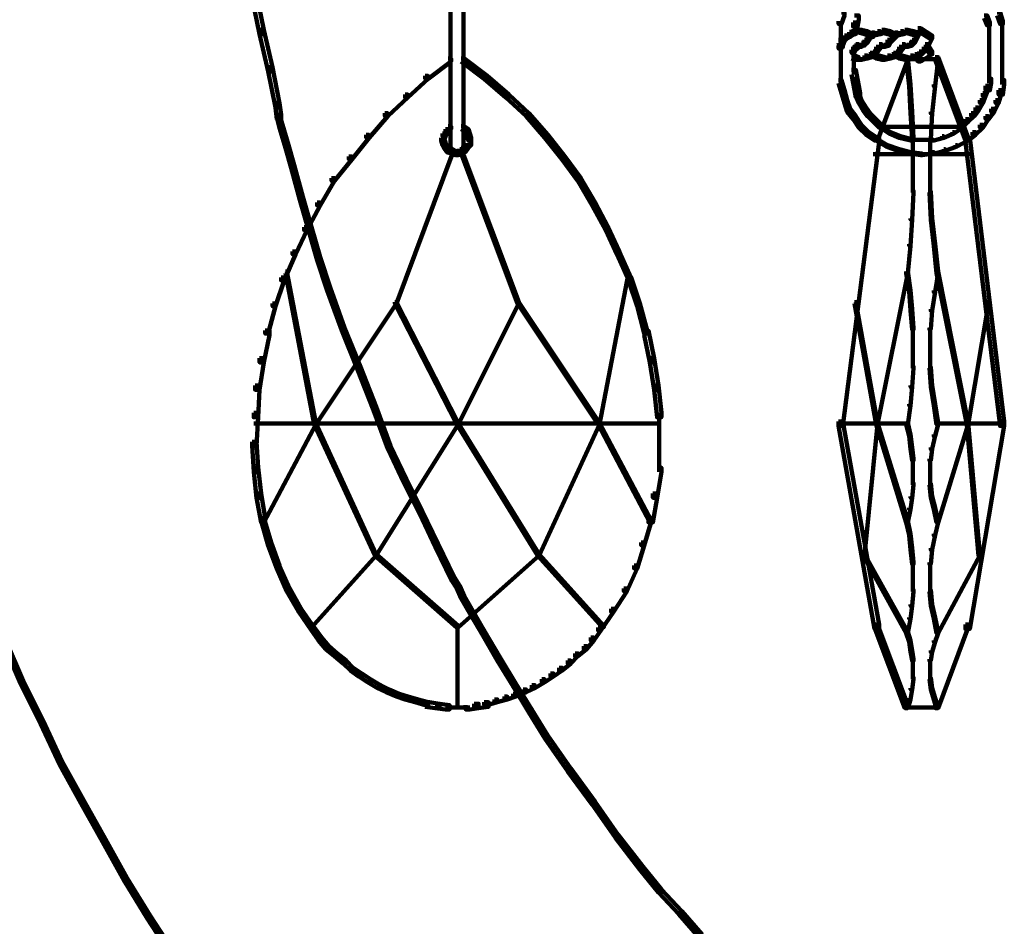
# Model space of a CAD drawing. Units: inches. Extents: x 1.6 to 47.1, y 16.3 to 73.9.
# Drawn here: x 11 to 13.3, y 36.9 to 39 of the extents above; entities that cross this region are included whole.
import ezdxf

# ---------------------------------------------------------------- set-up
doc = ezdxf.new("R2010")
doc.units = ezdxf.units.IN
doc.header["$MEASUREMENT"] = 0
doc.layers.add('Layer 1', color=7, linetype='Continuous')

# ---------------------------------------------------------------- blocks, each defined once
blk = doc.blocks.new('block 3')
at = {"layer": 'Layer 1', "color": 7, "lineweight": 140, "true_color": 0xffffff}
for points in [[(11.9808, 39.0918), (11.9808, 38.6744)], [(12.0108, 39.0918), (12.0108, 38.6744)], [(11.5217, 39.0351), (11.5318, 39.0351), (11.5486, 38.9516), (11.5486, 38.9416), (11.5386, 38.9416), (11.5217, 39.025)], [(12.8871, 38.9917), (12.8938, 38.9917), (12.8938, 38.9849), (12.8871, 38.9649), (12.8805, 38.9649), (12.8805, 38.9715)], [(12.8855, 38.9715), (12.8855, 38.9416)], [(12.9171, 38.9849), (12.9272, 38.9849), (12.9272, 38.975), (12.9239, 38.9584), (12.9138, 38.9584), (12.9138, 38.9684)], [(13.2175, 38.9849), (13.2243, 38.9849), (13.2311, 38.9684), (13.2311, 38.9616), (13.2243, 38.9616), (13.2175, 38.9783)], [(13.2476, 38.9917), (13.2544, 38.9917), (13.2612, 38.9715), (13.2612, 38.9649), (13.2544, 38.9649), (13.2476, 38.9849)], [(13.2593, 38.9715), (13.2593, 38.9416)], [(11.5386, 38.9516), (11.5486, 38.9516), (11.5687, 38.8649), (11.5687, 38.8546), (11.5585, 38.8546), (11.5386, 38.9416)], [(12.8855, 38.9516), (12.8855, 38.925)], [(12.9105, 38.9482), (12.9171, 38.9482), (12.9171, 38.9416), (12.9073, 38.9349), (12.9005, 38.9349), (12.9005, 38.9416)], [(12.9138, 38.9684), (12.9239, 38.9684), (12.9239, 38.9584), (12.9205, 38.9416), (12.9105, 38.9416), (12.9105, 38.9516)], [(12.9171, 38.9516), (12.9239, 38.9516), (12.9239, 38.945), (12.9171, 38.9416), (12.9105, 38.9416), (12.9105, 38.9482)], [(12.9155, 38.9516), (12.9155, 38.938)], [(12.9272, 38.9516), (12.9338, 38.9516), (12.9472, 38.9482), (12.9472, 38.9416), (12.9404, 38.9416), (12.9272, 38.945)], [(12.9404, 38.9482), (12.9472, 38.9482), (12.9606, 38.9416), (12.9606, 38.9349), (12.9538, 38.9349), (12.9404, 38.9416)], [(12.9704, 38.9482), (12.9772, 38.9482), (12.9772, 38.9416), (12.9636, 38.938), (12.9574, 38.938), (12.9574, 38.945)], [(12.9806, 38.9516), (12.9872, 38.9516), (12.9872, 38.945), (12.9772, 38.9416), (12.9704, 38.9416), (12.9704, 38.9482)], [(12.9806, 38.9516), (12.9872, 38.9516), (13.0006, 38.9482), (13.0006, 38.9416), (12.9939, 38.9416), (12.9806, 38.945)], [(12.9939, 38.9482), (13.0006, 38.9482), (13.0138, 38.9416), (13.0138, 38.9349), (13.0075, 38.9349), (12.9939, 38.9416)], [(13.024, 38.9482), (13.0307, 38.9482), (13.0307, 38.9416), (13.0174, 38.938), (13.0108, 38.938), (13.0108, 38.945)], [(13.0341, 38.9516), (13.0407, 38.9516), (13.0407, 38.945), (13.0307, 38.9416), (13.024, 38.9416), (13.024, 38.9482)], [(13.0341, 38.9516), (13.0407, 38.9516), (13.0542, 38.9482), (13.0542, 38.9416), (13.0473, 38.9416), (13.0341, 38.945)], [(13.0473, 38.9482), (13.0542, 38.9482), (13.0641, 38.945), (13.0641, 38.938), (13.0572, 38.938), (13.0473, 38.9416)], [(13.0641, 38.955), (13.0708, 38.955), (13.0708, 38.9482), (13.0572, 38.9216), (13.0506, 38.9216), (13.0506, 38.9283)], [(13.0641, 38.955), (13.0708, 38.955), (13.0973, 38.938), (13.0973, 38.9314), (13.0909, 38.9314), (13.0641, 38.9482)], [(13.2295, 38.9684), (13.2295, 38.9416)], [(13.2295, 38.9516), (13.2295, 38.8783)], [(13.2593, 38.9516), (13.2593, 38.8783)], [(12.8805, 38.9283), (12.8871, 38.9283), (12.8905, 38.9181), (12.8905, 38.9116), (12.8839, 38.9116), (12.8805, 38.9216)], [(12.8871, 38.9314), (12.8938, 38.9314), (12.8938, 38.925), (12.8905, 38.9149), (12.8839, 38.9149), (12.8839, 38.9216)], [(12.8855, 38.9349), (12.8855, 38.9181)], [(12.8938, 38.938), (12.9005, 38.938), (12.9005, 38.9314), (12.8938, 38.925), (12.8871, 38.925), (12.8871, 38.9314)], [(12.9005, 38.9416), (12.9073, 38.9416), (12.9073, 38.9349), (12.9005, 38.9314), (12.8938, 38.9314), (12.8938, 38.938)], [(12.9171, 38.9465), (12.9372, 38.9465)], [(12.9404, 38.9283), (12.9472, 38.9283), (12.9472, 38.9216), (12.9404, 38.9149), (12.9338, 38.9149), (12.9338, 38.9216)], [(12.9472, 38.938), (12.9538, 38.938), (12.9538, 38.9314), (12.9472, 38.9216), (12.9404, 38.9216), (12.9404, 38.9283)], [(12.9574, 38.945), (12.9636, 38.945), (12.9636, 38.938), (12.9538, 38.9314), (12.9472, 38.9314), (12.9472, 38.938)], [(12.9939, 38.9283), (13.0006, 38.9283), (13.0006, 38.9216), (12.9973, 38.9149), (12.9906, 38.9149), (12.9906, 38.9216)], [(13.0039, 38.938), (13.0108, 38.938), (13.0108, 38.9314), (13.0006, 38.9216), (12.9939, 38.9216), (12.9939, 38.9283)], [(13.0108, 38.945), (13.0174, 38.945), (13.0174, 38.938), (13.0108, 38.9314), (13.0039, 38.9314), (13.0039, 38.938)], [(13.0506, 38.9283), (13.0572, 38.9283), (13.0572, 38.9216), (13.0506, 38.9149), (13.0439, 38.9149), (13.0439, 38.9216)], [(13.0909, 38.938), (13.0973, 38.938), (13.0973, 38.9314), (13.0842, 38.9049), (13.0775, 38.9049), (13.0775, 38.9116)], [(12.8839, 38.9216), (12.8905, 38.9216), (12.8905, 38.9149), (12.8871, 38.908), (12.8805, 38.908), (12.8805, 38.9149)], [(12.8855, 38.9149), (12.8855, 38.895)], [(12.8855, 38.9049), (12.8855, 38.8783)], [(12.9138, 38.9116), (12.9205, 38.9116), (12.9205, 38.9049), (12.9171, 38.898), (12.9105, 38.898), (12.9105, 38.9049)], [(12.9171, 38.9149), (12.9239, 38.9149), (12.9239, 38.908), (12.9205, 38.9049), (12.9138, 38.9049), (12.9138, 38.9116)], [(12.9155, 38.9049), (12.9155, 38.8783)], [(12.9205, 38.9181), (12.9272, 38.9181), (12.9272, 38.9116), (12.9239, 38.908), (12.9171, 38.908), (12.9171, 38.9149)], [(12.9205, 38.9132), (12.9372, 38.9132)], [(12.9338, 38.9216), (12.9404, 38.9216), (12.9404, 38.9149), (12.9338, 38.9116), (12.9272, 38.9116), (12.9272, 38.9181)], [(12.9674, 38.9116), (12.974, 38.9116), (12.974, 38.9049), (12.9674, 38.8947), (12.9606, 38.8947), (12.9606, 38.9014)], [(12.974, 38.9181), (12.9806, 38.9181), (12.9806, 38.9116), (12.974, 38.9049), (12.9674, 38.9049), (12.9674, 38.9116)], [(12.974, 38.9132), (12.9906, 38.9132)], [(12.9906, 38.9216), (12.9973, 38.9216), (12.9973, 38.9149), (12.9872, 38.9116), (12.9806, 38.9116), (12.9806, 38.9181)], [(13.0207, 38.9116), (13.0274, 38.9116), (13.0274, 38.9049), (13.0207, 38.8947), (13.0138, 38.8947), (13.0138, 38.9014)], [(13.0274, 38.9181), (13.0341, 38.9181), (13.0341, 38.9116), (13.0274, 38.9049), (13.0207, 38.9049), (13.0207, 38.9116)], [(13.0274, 38.9132), (13.0439, 38.9132)], [(13.0439, 38.9216), (13.0506, 38.9216), (13.0506, 38.9149), (13.0407, 38.9116), (13.0341, 38.9116), (13.0341, 38.9181)], [(13.0775, 38.9116), (13.0842, 38.9116), (13.0842, 38.9049), (13.074, 38.8947), (13.0674, 38.8947), (13.0674, 38.9014)], [(13.0807, 38.9181), (13.0874, 38.9181), (13.0973, 38.9014), (13.0973, 38.8947), (13.0909, 38.8947), (13.0807, 38.9116)], [(11.9757, 38.8846), (11.9824, 38.8846), (11.9824, 38.8783), (11.9292, 38.8381), (11.9224, 38.8381), (11.9224, 38.8447)], [(12.0059, 38.8846), (12.0124, 38.8846), (12.0659, 38.8447), (12.0659, 38.8381), (12.0592, 38.8381), (12.0059, 38.8783)], [(12.8855, 38.8881), (12.8855, 38.8481)], [(12.9105, 38.8915), (12.9171, 38.8915), (12.9272, 38.8881), (12.9272, 38.8815), (12.9205, 38.8815), (12.9105, 38.8846)], [(12.9155, 38.8881), (12.9155, 38.8481)], [(12.9205, 38.8831), (12.9372, 38.8831)], [(12.9404, 38.8915), (12.9472, 38.8915), (12.9472, 38.8846), (12.9338, 38.8815), (12.9272, 38.8815), (12.9272, 38.8881)], [(12.9506, 38.8947), (12.9574, 38.8947), (12.9574, 38.8881), (12.9472, 38.8846), (12.9404, 38.8846), (12.9404, 38.8915)], [(12.9606, 38.9014), (12.9674, 38.9014), (12.9674, 38.8947), (12.9574, 38.8881), (12.9506, 38.8881), (12.9506, 38.8947)], [(12.9538, 38.898), (12.9606, 38.898), (12.974, 38.8915), (12.974, 38.8846), (12.9674, 38.8846), (12.9538, 38.8915)], [(13.0341, 38.8881), (13.0407, 38.8881), (13.0407, 38.8815), (12.9704, 38.6945), (12.9636, 38.6945), (12.9636, 38.7013)], [(12.9674, 38.8915), (12.974, 38.8915), (12.9872, 38.8881), (12.9872, 38.8815), (12.9806, 38.8815), (12.9674, 38.8846)], [(12.9939, 38.8915), (13.0006, 38.8915), (13.0006, 38.8846), (12.9872, 38.8815), (12.9806, 38.8815), (12.9806, 38.8881)], [(13.0039, 38.8947), (13.0108, 38.8947), (13.0108, 38.8881), (13.0006, 38.8846), (12.9939, 38.8846), (12.9939, 38.8915)], [(13.0138, 38.9014), (13.0207, 38.9014), (13.0207, 38.8947), (13.0108, 38.8881), (13.0039, 38.8881), (13.0039, 38.8947)], [(13.0075, 38.898), (13.0138, 38.898), (13.0274, 38.8915), (13.0274, 38.8846), (13.0207, 38.8846), (13.0075, 38.8915)], [(13.0207, 38.8915), (13.0274, 38.8915), (13.0407, 38.8881), (13.0407, 38.8815), (13.0341, 38.8815), (13.0207, 38.8846)], [(13.0473, 38.8915), (13.0542, 38.8915), (13.0542, 38.8846), (13.0407, 38.8815), (13.0341, 38.8815), (13.0341, 38.8881)], [(13.0341, 38.8831), (13.1142, 38.8831)], [(13.0373, 38.8846), (13.0407, 38.8846), (13.0473, 38.8246), (13.0473, 38.8214), (13.0439, 38.8214), (13.0373, 38.8815)], [(13.0572, 38.8947), (13.0641, 38.8947), (13.0641, 38.8881), (13.0542, 38.8846), (13.0473, 38.8846), (13.0473, 38.8915)], [(13.0674, 38.9014), (13.074, 38.9014), (13.074, 38.8947), (13.0641, 38.8881), (13.0572, 38.8881), (13.0572, 38.8947)], [(13.0572, 38.8947), (13.0641, 38.8947), (13.0708, 38.8846), (13.0708, 38.8783), (13.0641, 38.8783), (13.0572, 38.8881)], [(13.0909, 38.9014), (13.0973, 38.9014), (13.0973, 38.8947), (13.0708, 38.8783), (13.0641, 38.8783), (13.0641, 38.8846)], [(13.1074, 38.8846), (13.1107, 38.8846), (13.1107, 38.8815), (13.1041, 38.8214), (13.1007, 38.8214), (13.1007, 38.8246)], [(13.1041, 38.8881), (13.1107, 38.8881), (13.1809, 38.7013), (13.1809, 38.6945), (13.1742, 38.6945), (13.1041, 38.8815)], [(13.2295, 38.8881), (13.2295, 38.8481)], [(13.2593, 38.8881), (13.2593, 38.8481)], [(11.5585, 38.8649), (11.5687, 38.8649), (11.585, 38.7812), (11.585, 38.7713), (11.5751, 38.7713), (11.5585, 38.8546)], [(12.8855, 38.8583), (12.8855, 38.8246)], [(12.9105, 38.8583), (12.9205, 38.8583), (12.9239, 38.8381), (12.9239, 38.828), (12.9138, 38.828), (12.9105, 38.8481)], [(13.2295, 38.8583), (13.2295, 38.828)], [(13.2593, 38.8583), (13.2593, 38.8246)], [(11.9224, 38.8447), (11.9292, 38.8447), (11.9292, 38.8381), (11.8824, 38.7947), (11.8756, 38.7947), (11.8756, 38.8014)], [(12.0592, 38.8447), (12.0659, 38.8447), (12.1161, 38.8014), (12.1161, 38.7947), (12.1094, 38.7947), (12.0592, 38.8381)], [(12.8805, 38.8348), (12.8871, 38.8348), (12.8938, 38.8113), (12.8938, 38.8048), (12.8871, 38.8048), (12.8805, 38.828)], [(12.9138, 38.8381), (12.9239, 38.8381), (12.9272, 38.8214), (12.9272, 38.8113), (12.9171, 38.8113), (12.9138, 38.828)], [(13.2243, 38.8381), (13.2342, 38.8381), (13.2342, 38.828), (13.2311, 38.8113), (13.2209, 38.8113), (13.2209, 38.8214)], [(13.2544, 38.8348), (13.2644, 38.8348), (13.2644, 38.8246), (13.2612, 38.8014), (13.251, 38.8014), (13.251, 38.8113)], [(12.8871, 38.8113), (12.8938, 38.8113), (12.9005, 38.7882), (12.9005, 38.7814), (12.8938, 38.7814), (12.8871, 38.8048)], [(12.9171, 38.8214), (12.9272, 38.8214), (12.9305, 38.8048), (12.9305, 38.7947), (12.9205, 38.7947), (12.9171, 38.8113)], [(13.0439, 38.8246), (13.0473, 38.8246), (13.0506, 38.7613), (13.0506, 38.7579), (13.0473, 38.7579), (13.0439, 38.8214)], [(13.1007, 38.8246), (13.1041, 38.8246), (13.1041, 38.8214), (13.0973, 38.7579), (13.094, 38.7579), (13.094, 38.7613)], [(13.2209, 38.8214), (13.2275, 38.8214), (13.2275, 38.8148), (13.2209, 38.798), (13.2144, 38.798), (13.2144, 38.8048)], [(13.251, 38.8113), (13.2577, 38.8113), (13.2577, 38.8048), (13.251, 38.7814), (13.2443, 38.7814), (13.2443, 38.7882)], [(11.8756, 38.8014), (11.8824, 38.8014), (11.8824, 38.7947), (11.8356, 38.7512), (11.829, 38.7512), (11.829, 38.7579)], [(12.1094, 38.8014), (12.1161, 38.8014), (12.1629, 38.7579), (12.1629, 38.7512), (12.1561, 38.7512), (12.1094, 38.7947)], [(12.8938, 38.7882), (12.9005, 38.7882), (12.9073, 38.7679), (12.9073, 38.7613), (12.9005, 38.7613), (12.8938, 38.7814)], [(12.9205, 38.8048), (12.9272, 38.8048), (12.9338, 38.7882), (12.9338, 38.7814), (12.9272, 38.7814), (12.9205, 38.798)], [(12.9272, 38.7882), (12.9338, 38.7882), (12.944, 38.7713), (12.944, 38.7647), (12.9372, 38.7647), (12.9272, 38.7814)], [(13.2078, 38.7882), (13.2144, 38.7882), (13.2144, 38.7814), (13.2042, 38.7647), (13.1975, 38.7647), (13.1975, 38.7713)], [(13.2144, 38.8048), (13.2209, 38.8048), (13.2209, 38.798), (13.2144, 38.7814), (13.2078, 38.7814), (13.2078, 38.7882)], [(13.2443, 38.7882), (13.251, 38.7882), (13.251, 38.7814), (13.241, 38.7613), (13.2342, 38.7613), (13.2342, 38.7679)], [(11.5751, 38.7812), (11.585, 38.7812), (11.5886, 38.7547), (11.5886, 38.7445), (11.5787, 38.7445), (11.5751, 38.7713)], [(12.9005, 38.7679), (12.9073, 38.7679), (12.9205, 38.7512), (12.9205, 38.7445), (12.9138, 38.7445), (12.9005, 38.7613)], [(12.9372, 38.7713), (12.944, 38.7713), (12.9538, 38.7579), (12.9538, 38.7512), (12.9472, 38.7512), (12.9372, 38.7647)], [(13.1975, 38.7713), (13.2042, 38.7713), (13.2042, 38.7647), (13.1942, 38.7512), (13.1877, 38.7512), (13.1877, 38.7579)], [(13.2342, 38.7679), (13.241, 38.7679), (13.241, 38.7613), (13.2275, 38.7445), (13.2209, 38.7445), (13.2209, 38.7512)], [(11.5787, 38.7547), (11.585, 38.7547), (11.5919, 38.7312), (11.5919, 38.7245), (11.585, 38.7245), (11.5787, 38.7479)], [(11.829, 38.7579), (11.8356, 38.7579), (11.8356, 38.7512), (11.7922, 38.7013), (11.7856, 38.7013), (11.7856, 38.7078)], [(12.1561, 38.7579), (12.1629, 38.7579), (12.2062, 38.7078), (12.2062, 38.7013), (12.1994, 38.7013), (12.1561, 38.7512)], [(12.9138, 38.7512), (12.9205, 38.7512), (12.9338, 38.7312), (12.9338, 38.7245), (12.9272, 38.7245), (12.9138, 38.7445)], [(12.9472, 38.7579), (12.9538, 38.7579), (12.9674, 38.7445), (12.9674, 38.7379), (12.9606, 38.7379), (12.9472, 38.7512)], [(12.9606, 38.7445), (12.9674, 38.7445), (12.9806, 38.7312), (12.9806, 38.7245), (12.974, 38.7245), (12.9606, 38.7379)], [(13.0473, 38.7613), (13.0506, 38.7613), (13.0542, 38.7013), (13.0542, 38.6977), (13.0506, 38.6977), (13.0473, 38.7579)], [(13.094, 38.7613), (13.0973, 38.7613), (13.0973, 38.7579), (13.094, 38.6977), (13.0909, 38.6977), (13.0909, 38.7013)], [(13.1742, 38.7445), (13.1809, 38.7445), (13.1809, 38.7379), (13.1676, 38.7245), (13.1607, 38.7245), (13.1607, 38.7312)], [(13.1877, 38.7579), (13.1942, 38.7579), (13.1942, 38.7512), (13.1809, 38.7379), (13.1742, 38.7379), (13.1742, 38.7445)], [(13.2209, 38.7512), (13.2275, 38.7512), (13.2275, 38.7445), (13.2144, 38.7245), (13.2078, 38.7245), (13.2078, 38.7312)], [(11.585, 38.7312), (11.5919, 38.7312), (11.6053, 38.6844), (11.6053, 38.6777), (11.5986, 38.6777), (11.585, 38.7245)], [(11.9691, 38.7212), (11.9757, 38.7212), (11.9757, 38.7145), (11.9691, 38.7044), (11.9625, 38.7044), (11.9625, 38.7113)], [(11.9757, 38.7279), (11.9824, 38.7279), (11.9824, 38.7212), (11.9757, 38.7145), (11.9691, 38.7145), (11.9691, 38.7212)], [(12.0059, 38.7279), (12.0124, 38.7279), (12.0224, 38.7212), (12.0224, 38.7145), (12.0159, 38.7145), (12.0059, 38.7212)], [(12.0159, 38.7212), (12.0224, 38.7212), (12.0258, 38.7113), (12.0258, 38.7044), (12.0191, 38.7044), (12.0159, 38.7145)], [(12.9272, 38.7312), (12.9338, 38.7312), (12.9506, 38.7145), (12.9506, 38.7078), (12.944, 38.7078), (12.9272, 38.7245)], [(12.9772, 38.7279), (12.9806, 38.7279), (13.0006, 38.7145), (13.0006, 38.7113), (12.9973, 38.7113), (12.9772, 38.7245)], [(12.9772, 38.7263), (13.1676, 38.7263)], [(13.164, 38.7279), (13.1676, 38.7279), (13.1676, 38.7245), (13.1474, 38.7113), (13.1442, 38.7113), (13.1442, 38.7145)], [(13.2078, 38.7312), (13.2144, 38.7312), (13.2144, 38.7245), (13.1975, 38.7078), (13.1908, 38.7078), (13.1908, 38.7145)], [(11.7856, 38.7078), (11.7922, 38.7078), (11.7922, 38.7013), (11.7521, 38.651), (11.7455, 38.651), (11.7455, 38.6579)], [(11.9625, 38.7113), (11.9691, 38.7113), (11.9691, 38.7044), (11.9658, 38.6945), (11.9591, 38.6945), (11.9591, 38.7013)], [(11.9591, 38.7013), (11.9658, 38.7013), (11.9691, 38.6911), (11.9691, 38.6844), (11.9625, 38.6844), (11.9591, 38.6945)], [(12.0191, 38.7113), (12.0258, 38.7113), (12.0292, 38.7013), (12.0292, 38.6945), (12.0224, 38.6945), (12.0191, 38.7044)], [(12.0274, 38.7013), (12.0274, 38.6813)], [(12.1994, 38.7078), (12.2062, 38.7078), (12.2462, 38.6579), (12.2462, 38.651), (12.2394, 38.651), (12.1994, 38.7013)], [(12.9636, 38.7013), (12.974, 38.7013), (12.974, 38.6911), (12.8905, 38.0333), (12.8805, 38.0333), (12.8805, 38.0435)], [(12.944, 38.7145), (12.9506, 38.7145), (12.9704, 38.7013), (12.9704, 38.6945), (12.9636, 38.6945), (12.944, 38.7078)], [(12.9674, 38.6977), (12.9704, 38.6977), (12.9939, 38.6844), (12.9939, 38.6813), (12.9906, 38.6813), (12.9674, 38.6945)], [(12.9973, 38.7145), (13.0006, 38.7145), (13.024, 38.7046), (13.024, 38.7013), (13.0207, 38.7013), (12.9973, 38.7113)], [(13.0207, 38.7046), (13.024, 38.7046), (13.0506, 38.6977), (13.0506, 38.6945), (13.0473, 38.6945), (13.0207, 38.7013)], [(13.0523, 38.7013), (13.0523, 38.6346)], [(13.0924, 38.7013), (13.0924, 38.6346)], [(13.1207, 38.7046), (13.1242, 38.7046), (13.1242, 38.7013), (13.1007, 38.6945), (13.0973, 38.6945), (13.0973, 38.6977)], [(13.1442, 38.7145), (13.1474, 38.7145), (13.1474, 38.7113), (13.1242, 38.7013), (13.1207, 38.7013), (13.1207, 38.7046)], [(13.1776, 38.6977), (13.1809, 38.6977), (13.1809, 38.6945), (13.154, 38.6813), (13.1509, 38.6813), (13.1509, 38.6844)], [(13.1908, 38.7145), (13.1975, 38.7145), (13.1975, 38.7078), (13.1809, 38.6945), (13.1742, 38.6945), (13.1742, 38.7013)], [(13.1742, 38.7013), (13.1842, 38.7013), (13.2644, 38.0435), (13.2644, 38.0333), (13.2544, 38.0333), (13.1742, 38.6911)], [(11.5986, 38.6844), (11.6053, 38.6844), (11.6186, 38.638), (11.6186, 38.6312), (11.612, 38.6312), (11.5986, 38.6777)], [(11.9625, 38.6911), (11.9691, 38.6911), (11.9725, 38.6844), (11.9725, 38.6777), (11.9658, 38.6777), (11.9625, 38.6844)], [(11.9658, 38.6844), (11.9725, 38.6844), (11.9791, 38.6744), (11.9791, 38.6679), (11.9725, 38.6679), (11.9658, 38.6777)], [(11.9725, 38.6744), (11.9791, 38.6744), (11.9892, 38.6711), (11.9892, 38.6646), (11.9824, 38.6646), (11.9725, 38.6679)], [(11.9757, 38.6777), (11.9824, 38.6777), (11.9859, 38.6744), (11.9859, 38.6679), (11.9791, 38.6679), (11.9757, 38.6711)], [(11.9791, 38.6744), (11.9859, 38.6744), (11.9925, 38.6711), (11.9925, 38.6646), (11.9859, 38.6646), (11.9791, 38.6679)], [(11.9808, 38.6844), (11.9808, 38.6679)], [(12.0025, 38.6744), (12.0092, 38.6744), (12.0092, 38.6679), (12.0025, 38.6646), (11.9959, 38.6646), (11.9959, 38.6711)], [(12.0059, 38.6777), (12.0124, 38.6777), (12.0124, 38.6711), (12.0092, 38.6679), (12.0025, 38.6679), (12.0025, 38.6744)], [(12.0092, 38.6744), (12.0159, 38.6744), (12.0159, 38.6679), (12.0092, 38.6646), (12.0025, 38.6646), (12.0025, 38.6711)], [(12.0159, 38.6844), (12.0224, 38.6844), (12.0224, 38.6777), (12.0159, 38.6679), (12.0092, 38.6679), (12.0092, 38.6744)], [(12.0108, 38.6844), (12.0108, 38.6679)], [(12.0224, 38.6911), (12.0292, 38.6911), (12.0292, 38.6844), (12.0224, 38.6777), (12.0159, 38.6777), (12.0159, 38.6844)], [(12.9906, 38.6844), (12.9939, 38.6844), (13.0207, 38.6744), (13.0207, 38.6711), (13.0174, 38.6711), (12.9906, 38.6813)], [(13.0174, 38.6744), (13.0207, 38.6744), (13.0473, 38.6679), (13.0473, 38.6646), (13.0439, 38.6646), (13.0174, 38.6711)], [(13.0473, 38.6964), (13.074, 38.6964)], [(13.0708, 38.6964), (13.1007, 38.6964)], [(13.1242, 38.6744), (13.1276, 38.6744), (13.1276, 38.6711), (13.1007, 38.6646), (13.0973, 38.6646), (13.0973, 38.6679)], [(13.1509, 38.6844), (13.154, 38.6844), (13.154, 38.6813), (13.1276, 38.6711), (13.1242, 38.6711), (13.1242, 38.6744)], [(11.7455, 38.6579), (11.7521, 38.6579), (11.7521, 38.651), (11.712, 38.6011), (11.7054, 38.6011), (11.7054, 38.6077)], [(11.9824, 38.6679), (11.9859, 38.6679), (11.9859, 38.6646), (11.8557, 38.3172), (11.8523, 38.3172), (11.8523, 38.3205)], [(11.9824, 38.6711), (11.9892, 38.6711), (11.9991, 38.6679), (11.9991, 38.6612), (11.9925, 38.6612), (11.9824, 38.6646)], [(11.9859, 38.6711), (11.9925, 38.6711), (11.9991, 38.6679), (11.9991, 38.6612), (11.9925, 38.6612), (11.9859, 38.6646)], [(11.9959, 38.6711), (12.0025, 38.6711), (12.0025, 38.6646), (11.9991, 38.6612), (11.9925, 38.6612), (11.9925, 38.6679)], [(12.0025, 38.6711), (12.0092, 38.6711), (12.0092, 38.6646), (11.9991, 38.6612), (11.9925, 38.6612), (11.9925, 38.6679)], [(12.0059, 38.6679), (12.0092, 38.6679), (12.1392, 38.3205), (12.1392, 38.3172), (12.1359, 38.3172), (12.0059, 38.6646)], [(12.2394, 38.6579), (12.2462, 38.6579), (12.2829, 38.6077), (12.2829, 38.6011), (12.2763, 38.6011), (12.2394, 38.651)], [(12.9606, 38.6628), (13.1842, 38.6628)], [(13.0439, 38.6679), (13.0473, 38.6679), (13.074, 38.6646), (13.074, 38.6612), (13.0708, 38.6612), (13.0439, 38.6646)], [(13.0973, 38.6679), (13.1007, 38.6679), (13.1007, 38.6646), (13.074, 38.6612), (13.0708, 38.6612), (13.0708, 38.6646)], [(11.612, 38.638), (11.6186, 38.638), (11.6386, 38.5643), (11.6386, 38.5577), (11.6322, 38.5577), (11.612, 38.6312)], [(13.0523, 38.638), (13.0523, 38.5744)], [(13.0924, 38.638), (13.0924, 38.5744)], [(11.7054, 38.6077), (11.712, 38.6077), (11.712, 38.6011), (11.6788, 38.5444), (11.6719, 38.5444), (11.6719, 38.5508)], [(12.2763, 38.6077), (12.2829, 38.6077), (12.3162, 38.5508), (12.3162, 38.5444), (12.3096, 38.5444), (12.2763, 38.6011)], [(11.6322, 38.5643), (11.6386, 38.5643), (11.6586, 38.4941), (11.6586, 38.4875), (11.6519, 38.4875), (11.6322, 38.5577)], [(13.0506, 38.5776), (13.0542, 38.5776), (13.0542, 38.5744), (13.0506, 38.5111), (13.0473, 38.5111), (13.0473, 38.5143)], [(13.0909, 38.5776), (13.094, 38.5776), (13.0973, 38.5143), (13.0973, 38.5111), (13.094, 38.5111), (13.0909, 38.5744)], [(11.6719, 38.5508), (11.6788, 38.5508), (11.6788, 38.5444), (11.6487, 38.4875), (11.6419, 38.4875), (11.6419, 38.4941)], [(12.3096, 38.5508), (12.3162, 38.5508), (12.3465, 38.4941), (12.3465, 38.4875), (12.3399, 38.4875), (12.3096, 38.5444)], [(11.6419, 38.4941), (11.6487, 38.4941), (11.6487, 38.4875), (11.6218, 38.4308), (11.6152, 38.4308), (11.6152, 38.4372)], [(11.6519, 38.4941), (11.6586, 38.4941), (11.6788, 38.4242), (11.6788, 38.4173), (11.6719, 38.4173), (11.6519, 38.4875)], [(12.3399, 38.4941), (12.3465, 38.4941), (12.373, 38.4372), (12.373, 38.4308), (12.3663, 38.4308), (12.3399, 38.4875)], [(13.0473, 38.5143), (13.0506, 38.5143), (13.0506, 38.5111), (13.0473, 38.4508), (13.0439, 38.4508), (13.0439, 38.4543)], [(13.094, 38.5143), (13.0973, 38.5143), (13.1041, 38.4543), (13.1041, 38.4508), (13.1007, 38.4508), (13.094, 38.5111)], [(13.0439, 38.4543), (13.0473, 38.4543), (13.0473, 38.4508), (13.0407, 38.3874), (13.0373, 38.3874), (13.0373, 38.391)], [(13.1007, 38.4543), (13.1041, 38.4543), (13.1107, 38.391), (13.1107, 38.3874), (13.1074, 38.3874), (13.1007, 38.4508)], [(11.6152, 38.4372), (11.6218, 38.4372), (11.6218, 38.4308), (11.5952, 38.3707), (11.5886, 38.3707), (11.5886, 38.3774)], [(11.6719, 38.4242), (11.6788, 38.4242), (11.702, 38.3541), (11.702, 38.3474), (11.6954, 38.3474), (11.6719, 38.4173)], [(12.3663, 38.4372), (12.373, 38.4372), (12.3998, 38.3774), (12.3998, 38.3707), (12.3932, 38.3707), (12.3663, 38.4308)], [(11.5986, 38.391), (11.6019, 38.391), (11.6686, 38.0401), (11.6686, 38.0369), (11.6653, 38.0369), (11.5986, 38.3874)], [(12.3897, 38.391), (12.3932, 38.391), (12.3932, 38.3874), (12.3263, 38.0369), (12.323, 38.0369), (12.323, 38.0401)], [(13.0373, 38.391), (13.0407, 38.391), (13.0407, 38.3874), (12.9704, 38.0369), (12.9674, 38.0369), (12.9674, 38.0401)], [(13.0373, 38.391), (13.0407, 38.391), (13.0473, 38.3474), (13.0473, 38.3439), (13.0439, 38.3439), (13.0373, 38.3874)], [(13.1074, 38.391), (13.1107, 38.391), (13.1107, 38.3874), (13.1041, 38.3439), (13.1007, 38.3439), (13.1007, 38.3474)], [(13.1074, 38.391), (13.1107, 38.391), (13.1809, 38.0401), (13.1809, 38.0369), (13.1776, 38.0369), (13.1074, 38.3874)], [(11.5886, 38.3774), (11.5952, 38.3774), (11.5952, 38.3707), (11.5751, 38.3107), (11.5687, 38.3107), (11.5687, 38.3172)], [(12.3932, 38.3774), (12.3998, 38.3774), (12.4197, 38.3172), (12.4197, 38.3107), (12.4132, 38.3107), (12.3932, 38.3707)], [(11.6954, 38.3541), (11.702, 38.3541), (11.7354, 38.2606), (11.7354, 38.2541), (11.7289, 38.2541), (11.6954, 38.3474)], [(13.0439, 38.3474), (13.0473, 38.3474), (13.0506, 38.3041), (13.0506, 38.3006), (13.0473, 38.3006), (13.0439, 38.3439)], [(13.1007, 38.3474), (13.1041, 38.3474), (13.1041, 38.3439), (13.0973, 38.3006), (13.094, 38.3006), (13.094, 38.3041)], [(11.5687, 38.3172), (11.5751, 38.3172), (11.5751, 38.3107), (11.5585, 38.2473), (11.5518, 38.2473), (11.5518, 38.2541)], [(11.8523, 38.3205), (11.8557, 38.3205), (11.8557, 38.3172), (11.6686, 38.0369), (11.6653, 38.0369), (11.6653, 38.0401)], [(11.8523, 38.3205), (11.8557, 38.3205), (11.9991, 38.0401), (11.9991, 38.0369), (11.9959, 38.0369), (11.8523, 38.3172)], [(12.1359, 38.3205), (12.1392, 38.3205), (12.1392, 38.3172), (11.9991, 38.0369), (11.9959, 38.0369), (11.9959, 38.0401)], [(12.1359, 38.3205), (12.1392, 38.3205), (12.3263, 38.0401), (12.3263, 38.0369), (12.323, 38.0369), (12.1359, 38.3172)], [(12.4132, 38.3172), (12.4197, 38.3172), (12.4365, 38.2541), (12.4365, 38.2473), (12.4297, 38.2473), (12.4132, 38.3107)], [(12.9171, 38.3205), (12.9205, 38.3205), (12.9704, 38.0401), (12.9704, 38.0369), (12.9674, 38.0369), (12.9171, 38.3172)], [(13.2243, 38.3205), (13.2275, 38.3205), (13.2275, 38.3172), (13.1809, 38.0369), (13.1776, 38.0369), (13.1776, 38.0401)], [(13.0473, 38.3041), (13.0506, 38.3041), (13.0542, 38.2606), (13.0542, 38.2572), (13.0506, 38.2572), (13.0473, 38.3006)], [(13.094, 38.3041), (13.0973, 38.3041), (13.0973, 38.3006), (13.094, 38.2572), (13.0909, 38.2572), (13.0909, 38.2606)], [(11.5518, 38.2541), (11.5619, 38.2541), (11.5619, 38.2439), (11.5486, 38.1803), (11.5386, 38.1803), (11.5386, 38.1906)], [(11.7289, 38.2606), (11.7354, 38.2606), (11.7722, 38.1703), (11.7722, 38.1638), (11.7655, 38.1638), (11.7289, 38.2541)], [(12.4297, 38.2541), (12.4397, 38.2541), (12.4532, 38.1906), (12.4532, 38.1803), (12.4431, 38.1803), (12.4297, 38.2439)], [(13.0523, 38.2606), (13.0523, 38.2137)], [(13.0924, 38.2606), (13.0924, 38.2137)], [(13.0523, 38.2171), (13.0523, 38.1671)], [(13.0924, 38.2171), (13.0924, 38.1671)], [(11.5386, 38.1906), (11.5486, 38.1906), (11.5486, 38.1803), (11.5386, 38.117), (11.5283, 38.117), (11.5283, 38.1273)], [(12.4431, 38.1906), (12.4532, 38.1906), (12.4632, 38.1273), (12.4632, 38.117), (12.4532, 38.117), (12.4431, 38.1803)], [(11.7655, 38.1703), (11.7722, 38.1703), (11.809, 38.0772), (11.809, 38.07), (11.8023, 38.07), (11.7655, 38.1638)], [(13.0506, 38.1703), (13.0542, 38.1703), (13.0542, 38.1671), (13.0506, 38.1237), (13.0473, 38.1237), (13.0473, 38.1273)], [(13.0909, 38.1703), (13.094, 38.1703), (13.0973, 38.1273), (13.0973, 38.1237), (13.094, 38.1237), (13.0909, 38.1671)], [(11.5283, 38.1273), (11.5386, 38.1273), (11.5386, 38.117), (11.5351, 38.0535), (11.525, 38.0535), (11.525, 38.0637)], [(12.4532, 38.1273), (12.4632, 38.1273), (12.4699, 38.0637), (12.4699, 38.0535), (12.4599, 38.0535), (12.4532, 38.117)], [(13.0473, 38.1273), (13.0506, 38.1273), (13.0506, 38.1237), (13.0473, 38.0803), (13.0439, 38.0803), (13.0439, 38.0835)], [(13.094, 38.1273), (13.0973, 38.1273), (13.1041, 38.0835), (13.1041, 38.0803), (13.1007, 38.0803), (13.094, 38.1237)], [(13.0439, 38.0835), (13.0473, 38.0835), (13.0473, 38.0803), (13.0407, 38.0369), (13.0373, 38.0369), (13.0373, 38.0401)], [(13.1007, 38.0835), (13.1041, 38.0835), (13.1107, 38.0401), (13.1107, 38.0369), (13.1074, 38.0369), (13.1007, 38.0803)], [(11.525, 38.0637), (11.5351, 38.0637), (11.5351, 38.0535), (11.5318, 37.9869), (11.5217, 37.9869), (11.5217, 37.9968)], [(11.8023, 38.0772), (11.809, 38.0772), (11.8423, 37.9869), (11.8423, 37.9799), (11.8356, 37.9799), (11.8023, 38.07)], [(12.4649, 38.0637), (12.4649, 37.9869)], [(11.525, 38.0387), (11.6686, 38.0387)], [(11.6653, 38.0401), (11.6686, 38.0401), (11.6686, 38.0369), (11.5486, 37.8098), (11.5452, 37.8098), (11.5452, 37.8132)], [(11.6653, 38.0401), (11.6686, 38.0401), (11.809, 37.7362), (11.809, 37.733), (11.8055, 37.733), (11.6653, 38.0369)], [(11.6653, 38.0387), (11.9991, 38.0387)], [(11.9959, 38.0401), (11.9991, 38.0401), (11.9991, 38.0369), (11.809, 37.733), (11.8055, 37.733), (11.8055, 37.7362)], [(11.9959, 38.0401), (11.9991, 38.0401), (12.1862, 37.7362), (12.1862, 37.733), (12.1827, 37.733), (11.9959, 38.0369)], [(11.9959, 38.0387), (12.3263, 38.0387)], [(12.323, 38.0401), (12.3263, 38.0401), (12.3263, 38.0369), (12.1862, 37.733), (12.1827, 37.733), (12.1827, 37.7362)], [(12.323, 38.0401), (12.3263, 38.0401), (12.4464, 37.8132), (12.4464, 37.8098), (12.4431, 37.8098), (12.323, 38.0369)], [(12.323, 38.0387), (12.4665, 38.0387)], [(12.8805, 38.0435), (12.8905, 38.0435), (12.974, 37.5728), (12.974, 37.5629), (12.9636, 37.5629), (12.8805, 38.0333)], [(12.8839, 38.0387), (13.0407, 38.0387)], [(12.9674, 38.0401), (12.9704, 38.0401), (12.9704, 38.0369), (12.9404, 37.733), (12.9372, 37.733), (12.9372, 37.7362)], [(12.9674, 38.0401), (12.9704, 38.0401), (13.0407, 37.8132), (13.0407, 37.8098), (13.0373, 37.8098), (12.9674, 38.0369)], [(13.0373, 38.0401), (13.0407, 38.0401), (13.0473, 38.0136), (13.0473, 38.0102), (13.0439, 38.0102), (13.0373, 38.0369)], [(13.1074, 38.0401), (13.1107, 38.0401), (13.1107, 38.0369), (13.1041, 38.0102), (13.1007, 38.0102), (13.1007, 38.0136)], [(13.1776, 38.0401), (13.1809, 38.0401), (13.1809, 38.0369), (13.1107, 37.8098), (13.1074, 37.8098), (13.1074, 37.8132)], [(13.1074, 38.0387), (13.2612, 38.0387)], [(13.2544, 38.0435), (13.2644, 38.0435), (13.2644, 38.0333), (13.1842, 37.5629), (13.1742, 37.5629), (13.1742, 37.5728)], [(13.1776, 38.0401), (13.1809, 38.0401), (13.2078, 37.7362), (13.2078, 37.733), (13.2042, 37.733), (13.1776, 38.0369)], [(13.0439, 38.0136), (13.0473, 38.0136), (13.0506, 37.9834), (13.0506, 37.9799), (13.0473, 37.9799), (13.0439, 38.0102)], [(13.1007, 38.0136), (13.1041, 38.0136), (13.1041, 38.0102), (13.0973, 37.9799), (13.094, 37.9799), (13.094, 37.9834)], [(11.5217, 37.9968), (11.5318, 37.9968), (11.5351, 37.9366), (11.5351, 37.9266), (11.525, 37.9266), (11.5217, 37.9869)], [(12.4649, 37.9968), (12.4649, 37.9266)], [(11.8356, 37.9869), (11.8423, 37.9869), (11.8789, 37.91), (11.8789, 37.9033), (11.8721, 37.9033), (11.8356, 37.9799)], [(13.0473, 37.9834), (13.0506, 37.9834), (13.0542, 37.9567), (13.0542, 37.9535), (13.0506, 37.9535), (13.0473, 37.9799)], [(13.094, 37.9834), (13.0973, 37.9834), (13.0973, 37.9799), (13.094, 37.9535), (13.0909, 37.9535), (13.0909, 37.9567)], [(13.0523, 37.9567), (13.0523, 37.9234)], [(13.0924, 37.9567), (13.0924, 37.9234)], [(11.525, 37.9366), (11.5351, 37.9366), (11.5419, 37.8766), (11.5419, 37.8667), (11.5318, 37.8667), (11.525, 37.9266)], [(12.4599, 37.9366), (12.4699, 37.9366), (12.4699, 37.9266), (12.4599, 37.8667), (12.45, 37.8667), (12.45, 37.8766)], [(13.0523, 37.9266), (13.0523, 37.8969)], [(13.0924, 37.9266), (13.0924, 37.8969)], [(11.8721, 37.91), (11.8789, 37.91), (11.9156, 37.8366), (11.9156, 37.8301), (11.909, 37.8301), (11.8721, 37.9033)], [(13.0506, 37.9001), (13.0542, 37.9001), (13.0542, 37.8969), (13.0506, 37.8667), (13.0473, 37.8667), (13.0473, 37.8698)], [(13.0909, 37.9001), (13.094, 37.9001), (13.0973, 37.8698), (13.0973, 37.8667), (13.094, 37.8667), (13.0909, 37.8969)], [(11.5318, 37.8766), (11.5419, 37.8766), (11.5518, 37.82), (11.5518, 37.8098), (11.5419, 37.8098), (11.5318, 37.8667)], [(12.45, 37.8766), (12.4599, 37.8766), (12.4599, 37.8667), (12.45, 37.8098), (12.4397, 37.8098), (12.4397, 37.82)], [(13.0473, 37.8698), (13.0506, 37.8698), (13.0506, 37.8667), (13.0473, 37.8397), (13.0439, 37.8397), (13.0439, 37.8433)], [(13.094, 37.8698), (13.0973, 37.8698), (13.1041, 37.8433), (13.1041, 37.8397), (13.1007, 37.8397), (13.094, 37.8667)], [(11.909, 37.8366), (11.9156, 37.8366), (11.9524, 37.7599), (11.9524, 37.7532), (11.9457, 37.7532), (11.909, 37.8301)], [(13.0439, 37.8433), (13.0473, 37.8433), (13.0473, 37.8397), (13.0407, 37.8098), (13.0373, 37.8098), (13.0373, 37.8132)], [(13.1007, 37.8433), (13.1041, 37.8433), (13.1107, 37.8132), (13.1107, 37.8098), (13.1074, 37.8098), (13.1007, 37.8397)], [(11.5419, 37.82), (11.5486, 37.82), (11.5651, 37.7631), (11.5651, 37.7565), (11.5585, 37.7565), (11.5419, 37.8132)], [(12.4397, 37.82), (12.4464, 37.82), (12.4464, 37.8132), (12.4297, 37.7565), (12.4231, 37.7565), (12.4231, 37.7631)], [(13.0373, 37.8132), (13.0407, 37.8132), (13.0473, 37.783), (13.0473, 37.7797), (13.0439, 37.7797), (13.0373, 37.8098)], [(13.1074, 37.8132), (13.1107, 37.8132), (13.1107, 37.8098), (13.1041, 37.7797), (13.1007, 37.7797), (13.1007, 37.783)], [(11.5585, 37.7631), (11.5651, 37.7631), (11.585, 37.7097), (11.585, 37.7032), (11.5787, 37.7032), (11.5585, 37.7565)], [(12.4231, 37.7631), (12.4297, 37.7631), (12.4297, 37.7565), (12.4132, 37.7032), (12.4066, 37.7032), (12.4066, 37.7097)], [(13.0439, 37.783), (13.0473, 37.783), (13.0506, 37.7498), (13.0506, 37.7465), (13.0473, 37.7465), (13.0439, 37.7797)], [(13.1007, 37.783), (13.1041, 37.783), (13.1041, 37.7797), (13.0973, 37.7465), (13.094, 37.7465), (13.094, 37.7498)], [(11.9457, 37.7599), (11.9524, 37.7599), (11.9892, 37.6832), (11.9892, 37.6762), (11.9824, 37.6762), (11.9457, 37.7532)], [(13.0473, 37.7498), (13.0506, 37.7498), (13.0542, 37.7164), (13.0542, 37.7132), (13.0506, 37.7132), (13.0473, 37.7465)], [(13.094, 37.7498), (13.0973, 37.7498), (13.0973, 37.7465), (13.094, 37.7132), (13.0909, 37.7132), (13.0909, 37.7164)], [(11.8055, 37.7362), (11.809, 37.7362), (11.809, 37.733), (11.6586, 37.5661), (11.6554, 37.5661), (11.6554, 37.5696)], [(11.8055, 37.7362), (11.809, 37.7362), (11.9991, 37.5696), (11.9991, 37.5661), (11.9959, 37.5661), (11.8055, 37.733)], [(12.1827, 37.7362), (12.1862, 37.7362), (12.1862, 37.733), (11.9991, 37.5661), (11.9959, 37.5661), (11.9959, 37.5696)], [(12.1827, 37.7362), (12.1862, 37.7362), (12.3362, 37.5696), (12.3362, 37.5661), (12.333, 37.5661), (12.1827, 37.733)], [(12.9372, 37.7362), (12.9404, 37.7362), (13.0407, 37.5561), (13.0407, 37.5528), (13.0373, 37.5528), (12.9372, 37.733)], [(13.0523, 37.7164), (13.0523, 37.6832)], [(13.0924, 37.7164), (13.0924, 37.6832)], [(13.2042, 37.7362), (13.2078, 37.7362), (13.2078, 37.733), (13.1107, 37.5528), (13.1074, 37.5528), (13.1074, 37.5561)], [(11.5787, 37.7097), (11.585, 37.7097), (11.6085, 37.6563), (11.6085, 37.6497), (11.6019, 37.6497), (11.5787, 37.7032)], [(12.4066, 37.7097), (12.4132, 37.7097), (12.4132, 37.7032), (12.3897, 37.6497), (12.383, 37.6497), (12.383, 37.6563)], [(11.9824, 37.6832), (11.9892, 37.6832), (12.0025, 37.663), (12.0025, 37.6563), (11.9959, 37.6563), (11.9824, 37.6762)], [(13.0523, 37.6865), (13.0523, 37.6497)], [(13.0924, 37.6865), (13.0924, 37.6497)], [(11.6019, 37.6563), (11.6085, 37.6563), (11.6353, 37.6096), (11.6353, 37.6028), (11.6284, 37.6028), (11.6019, 37.6497)], [(11.9959, 37.663), (12.0025, 37.663), (12.0124, 37.6397), (12.0124, 37.6331), (12.0059, 37.6331), (11.9959, 37.6563)], [(12.383, 37.6563), (12.3897, 37.6563), (12.3897, 37.6497), (12.3595, 37.6028), (12.3531, 37.6028), (12.3531, 37.6096)], [(13.0506, 37.6531), (13.0542, 37.6531), (13.0542, 37.6497), (13.0506, 37.6162), (13.0473, 37.6162), (13.0473, 37.6196)], [(13.0909, 37.6531), (13.094, 37.6531), (13.0973, 37.6196), (13.0973, 37.6162), (13.094, 37.6162), (13.0909, 37.6497)], [(12.0059, 37.6397), (12.0124, 37.6397), (12.036, 37.5996), (12.036, 37.593), (12.0292, 37.593), (12.0059, 37.6331)], [(11.6284, 37.6096), (11.6353, 37.6096), (11.6653, 37.5661), (11.6653, 37.5595), (11.6586, 37.5595), (11.6284, 37.6028)], [(12.3531, 37.6096), (12.3595, 37.6096), (12.3595, 37.6028), (12.3296, 37.5595), (12.323, 37.5595), (12.323, 37.5661)], [(13.0473, 37.6196), (13.0506, 37.6196), (13.0506, 37.6162), (13.0473, 37.5862), (13.0439, 37.5862), (13.0439, 37.5894)], [(13.094, 37.6196), (13.0973, 37.6196), (13.1041, 37.5894), (13.1041, 37.5862), (13.1007, 37.5862), (13.094, 37.6162)], [(12.0292, 37.5996), (12.036, 37.5996), (12.0592, 37.5594), (12.0592, 37.5528), (12.0527, 37.5528), (12.0292, 37.593)], [(13.0439, 37.5894), (13.0473, 37.5894), (13.0473, 37.5862), (13.0407, 37.5528), (13.0373, 37.5528), (13.0373, 37.5561)], [(13.1007, 37.5894), (13.1041, 37.5894), (13.1107, 37.5561), (13.1107, 37.5528), (13.1074, 37.5528), (13.1007, 37.5862)], [(11.6586, 37.5661), (11.6653, 37.5661), (11.6818, 37.5427), (11.6818, 37.5361), (11.6755, 37.5361), (11.6586, 37.5595)], [(11.9974, 37.5696), (11.9974, 37.3793)], [(12.0527, 37.5594), (12.0592, 37.5594), (12.096, 37.4962), (12.096, 37.4893), (12.0892, 37.4893), (12.0527, 37.5528)], [(12.323, 37.5661), (12.3296, 37.5661), (12.3296, 37.5595), (12.3129, 37.5361), (12.3062, 37.5361), (12.3062, 37.5427)], [(12.9636, 37.5728), (12.9704, 37.5728), (13.0407, 37.386), (13.0407, 37.3793), (13.0341, 37.3793), (12.9636, 37.5661)], [(13.0373, 37.5561), (13.0407, 37.5561), (13.0473, 37.5361), (13.0473, 37.5329), (13.0439, 37.5329), (13.0373, 37.5528)], [(13.1074, 37.5561), (13.1107, 37.5561), (13.1107, 37.5528), (13.1041, 37.5329), (13.1007, 37.5329), (13.1007, 37.5361)], [(13.1742, 37.5728), (13.1809, 37.5728), (13.1809, 37.5661), (13.1107, 37.3793), (13.1041, 37.3793), (13.1041, 37.386)], [(10.9443, 37.5361), (10.9509, 37.5361), (10.991, 37.4427), (10.991, 37.4359), (10.9844, 37.4359), (10.9443, 37.5295)], [(11.6755, 37.5427), (11.6818, 37.5427), (11.6988, 37.5229), (11.6988, 37.5161), (11.6922, 37.5161), (11.6755, 37.5361)], [(12.3062, 37.5427), (12.3129, 37.5427), (12.3129, 37.5361), (12.2964, 37.5161), (12.2897, 37.5161), (12.2897, 37.5229)], [(13.0439, 37.5361), (13.0473, 37.5361), (13.0506, 37.5128), (13.0506, 37.5094), (13.0473, 37.5094), (13.0439, 37.5329)], [(13.1007, 37.5361), (13.1041, 37.5361), (13.1041, 37.5329), (13.0973, 37.5094), (13.094, 37.5094), (13.094, 37.5128)], [(11.6922, 37.5229), (11.6988, 37.5229), (11.7186, 37.5061), (11.7186, 37.4993), (11.712, 37.4993), (11.6922, 37.5161)], [(12.2897, 37.5229), (12.2964, 37.5229), (12.2964, 37.5161), (12.2763, 37.4993), (12.2696, 37.4993), (12.2696, 37.5061)], [(13.0473, 37.5128), (13.0506, 37.5128), (13.0542, 37.4928), (13.0542, 37.4893), (13.0506, 37.4893), (13.0473, 37.5094)], [(13.094, 37.5128), (13.0973, 37.5128), (13.0973, 37.5094), (13.094, 37.4893), (13.0909, 37.4893), (13.0909, 37.4928)], [(11.712, 37.5061), (11.7186, 37.5061), (11.7389, 37.4893), (11.7389, 37.4828), (11.732, 37.4828), (11.712, 37.4993)], [(11.732, 37.4893), (11.7389, 37.4893), (11.7554, 37.4726), (11.7554, 37.4661), (11.7489, 37.4661), (11.732, 37.4828)], [(12.0892, 37.4962), (12.096, 37.4962), (12.1326, 37.4359), (12.1326, 37.4293), (12.1259, 37.4293), (12.0892, 37.4893)], [(12.2529, 37.4893), (12.2596, 37.4893), (12.2596, 37.4828), (12.2394, 37.4661), (12.2328, 37.4661), (12.2328, 37.4726)], [(12.2696, 37.5061), (12.2763, 37.5061), (12.2763, 37.4993), (12.2596, 37.4828), (12.2529, 37.4828), (12.2529, 37.4893)], [(13.0523, 37.4928), (13.0523, 37.4661)], [(13.0924, 37.4928), (13.0924, 37.4661)], [(11.7489, 37.4726), (11.7554, 37.4726), (11.7754, 37.4595), (11.7754, 37.4528), (11.7687, 37.4528), (11.7489, 37.4661)], [(12.2328, 37.4726), (12.2394, 37.4726), (12.2394, 37.4661), (12.2194, 37.4528), (12.2128, 37.4528), (12.2128, 37.4595)], [(13.0523, 37.4693), (13.0523, 37.446)], [(13.0924, 37.4693), (13.0924, 37.446)], [(10.9844, 37.4427), (10.991, 37.4427), (11.0377, 37.3492), (11.0377, 37.3425), (11.0311, 37.3425), (10.9844, 37.4359)], [(11.7687, 37.4595), (11.7754, 37.4595), (11.7955, 37.446), (11.7955, 37.4393), (11.7889, 37.4393), (11.7687, 37.4528)], [(11.7889, 37.446), (11.7955, 37.446), (11.8188, 37.4327), (11.8188, 37.4258), (11.8122, 37.4258), (11.7889, 37.4393)], [(12.1929, 37.446), (12.1994, 37.446), (12.1994, 37.4393), (12.1761, 37.4258), (12.1695, 37.4258), (12.1695, 37.4327)], [(12.2128, 37.4595), (12.2194, 37.4595), (12.2194, 37.4528), (12.1994, 37.4393), (12.1929, 37.4393), (12.1929, 37.446)], [(13.0506, 37.4495), (13.0542, 37.4495), (13.0542, 37.446), (13.0506, 37.4226), (13.0473, 37.4226), (13.0473, 37.4258)], [(13.0909, 37.4495), (13.094, 37.4495), (13.0973, 37.4258), (13.0973, 37.4226), (13.094, 37.4226), (13.0909, 37.446)], [(11.8122, 37.4327), (11.8188, 37.4327), (11.839, 37.4226), (11.839, 37.4159), (11.8323, 37.4159), (11.8122, 37.4258)], [(11.8323, 37.4226), (11.839, 37.4226), (11.8623, 37.4124), (11.8623, 37.406), (11.8557, 37.406), (11.8323, 37.4159)], [(12.1259, 37.4359), (12.1326, 37.4359), (12.1695, 37.3762), (12.1695, 37.369), (12.1629, 37.369), (12.1259, 37.4293)], [(12.1495, 37.4226), (12.1561, 37.4226), (12.1561, 37.4159), (12.1326, 37.406), (12.1259, 37.406), (12.1259, 37.4124)], [(12.1695, 37.4327), (12.1761, 37.4327), (12.1761, 37.4258), (12.1561, 37.4159), (12.1495, 37.4159), (12.1495, 37.4226)], [(13.0473, 37.4258), (13.0506, 37.4258), (13.0506, 37.4226), (13.0473, 37.3992), (13.0439, 37.3992), (13.0439, 37.4026)], [(13.094, 37.4258), (13.0973, 37.4258), (13.1041, 37.4026), (13.1041, 37.3992), (13.1007, 37.3992), (13.094, 37.4226)], [(11.8557, 37.4124), (11.8623, 37.4124), (11.8824, 37.406), (11.8824, 37.3992), (11.8756, 37.3992), (11.8557, 37.406)], [(11.8756, 37.406), (11.8824, 37.406), (11.9058, 37.3992), (11.9058, 37.3927), (11.8991, 37.3927), (11.8756, 37.3992)], [(11.8991, 37.3992), (11.9058, 37.3992), (11.9292, 37.3927), (11.9292, 37.386), (11.9224, 37.386), (11.8991, 37.3927)], [(12.0826, 37.3992), (12.0892, 37.3992), (12.0892, 37.3927), (12.0659, 37.386), (12.0592, 37.386), (12.0592, 37.3927)], [(12.106, 37.406), (12.1126, 37.406), (12.1126, 37.3992), (12.0892, 37.3927), (12.0826, 37.3927), (12.0826, 37.3992)], [(12.1259, 37.4124), (12.1326, 37.4124), (12.1326, 37.406), (12.1126, 37.3992), (12.106, 37.3992), (12.106, 37.406)], [(13.0439, 37.4026), (13.0473, 37.4026), (13.0473, 37.3992), (13.0407, 37.3793), (13.0373, 37.3793), (13.0373, 37.3825)], [(13.1007, 37.4026), (13.1041, 37.4026), (13.1107, 37.3825), (13.1107, 37.3793), (13.1074, 37.3793), (13.1007, 37.3992)], [(11.9224, 37.3927), (11.9323, 37.3927), (11.9557, 37.3893), (11.9557, 37.3793), (11.9457, 37.3793), (11.9224, 37.3825)], [(11.9457, 37.3893), (11.9557, 37.3893), (11.9791, 37.386), (11.9791, 37.3762), (11.9691, 37.3762), (11.9457, 37.3793)], [(11.9691, 37.3809), (12.0025, 37.3809)], [(11.9925, 37.3809), (12.0258, 37.3809)], [(12.036, 37.3893), (12.046, 37.3893), (12.046, 37.3793), (12.0258, 37.3762), (12.0159, 37.3762), (12.0159, 37.386)], [(12.0592, 37.3927), (12.0692, 37.3927), (12.0692, 37.3825), (12.046, 37.3793), (12.036, 37.3793), (12.036, 37.3893)], [(12.1629, 37.3762), (12.1695, 37.3762), (12.2062, 37.316), (12.2062, 37.3091), (12.1994, 37.3091), (12.1629, 37.369)], [(13.0341, 37.3809), (13.1142, 37.3809)], [(11.0311, 37.3492), (11.0377, 37.3492), (11.0812, 37.2557), (11.0812, 37.2489), (11.0746, 37.2489), (11.0311, 37.3425)], [(12.1994, 37.316), (12.2062, 37.316), (12.2596, 37.2391), (12.2596, 37.2325), (12.2529, 37.2325), (12.1994, 37.3091)], [(11.0746, 37.2557), (11.0812, 37.2557), (11.1312, 37.1653), (11.1312, 37.1591), (11.1247, 37.1591), (11.0746, 37.2489)], [(12.2529, 37.2391), (12.2596, 37.2391), (12.3162, 37.1622), (12.3162, 37.1556), (12.3096, 37.1556), (12.2529, 37.2325)], [(11.1247, 37.1653), (11.1312, 37.1653), (11.1812, 37.0754), (11.1812, 37.069), (11.1746, 37.069), (11.1247, 37.1591)], [(12.3096, 37.1622), (12.3162, 37.1622), (12.3697, 37.0855), (12.3697, 37.0788), (12.3631, 37.0788), (12.3096, 37.1556)], [(12.3631, 37.0855), (12.3697, 37.0855), (12.4264, 37.012), (12.4264, 37.0052), (12.4199, 37.0052), (12.3631, 37.0788)], [(11.1746, 37.0754), (11.1812, 37.0754), (11.2314, 36.9854), (11.2314, 36.9786), (11.2245, 36.9786), (11.1746, 37.069)], [(12.4199, 37.012), (12.4264, 37.012), (12.4699, 36.9586), (12.4699, 36.9519), (12.4632, 36.9519), (12.4199, 37.0052)], [(11.2245, 36.9854), (11.2314, 36.9854), (11.2848, 36.8986), (11.2848, 36.8918), (11.2781, 36.8918), (11.2245, 36.9786)], [(12.4632, 36.9586), (12.4699, 36.9586), (12.5167, 36.9085), (12.5167, 36.9019), (12.5099, 36.9019), (12.4632, 36.9519)], [(11.2781, 36.8986), (11.2848, 36.8986), (11.3415, 36.8118), (11.3415, 36.8053), (11.3347, 36.8053), (11.2781, 36.8918)], [(12.5099, 36.9085), (12.5167, 36.9085), (12.5633, 36.8551), (12.5633, 36.8486), (12.5566, 36.8486), (12.5099, 36.9019)]]:
    blk.add_lwpolyline(points, dxfattribs=at)
blk = doc.blocks.new('block 2')
at = {"layer": 'Layer 1'}
blk.add_blockref('block 3', (0, 0), dxfattribs=at)

msp = doc.modelspace()

# ---------------------------------------------------------------- block references
at = {"layer": 'Layer 1'}
msp.add_blockref('block 2', (0, 0), dxfattribs=at)

doc.saveas('drawing.dxf')
